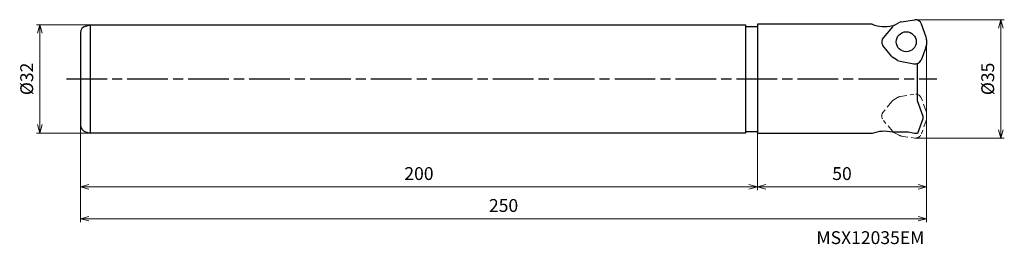
# Model space of a CAD drawing. Units: millimetres. Extents: x -268 to 23, y -49 to 18.
import ezdxf

# ---------------------------------------------------------------- set-up
doc = ezdxf.new("R2010")
doc.units = ezdxf.units.MM
doc.linetypes.add('ACISOTGL', pattern=[3, 2, -1])
doc.linetypes.add('AM_ISO08W050', pattern=[18, 12, -1.5, 3, -1.5])
for name, color, linetype, lineweight in [('AM_0', 7, 'Continuous', 30), ('AM_5', 3, 'Continuous', 13), ('AM_7', 4, 'AM_ISO08W050', 25)]:
    doc.layers.add(name, color=color, linetype=linetype, lineweight=lineweight)
doc.styles.add('ACISOTS', font='isocp.shx', dxfattribs={"height": 1, "bigfont": 'extfont.shx'})
doc.styles.get("Standard").update_dxf_attribs({"font": 'ISOCP.SHX', "bigfont": 'EXTFONT.SHX'})
doc.dimstyles.new('AM_JIS$0', dxfattribs={"dimtxt": 3.8, "dimasz": 2.5, "dimexe": 1, "dimexo": 0, "dimgap": 1.5, "dimtad": 3, "dimdec": 3, "dimzin": 1, "dimdsep": 46, "dimtxsty": 'STANDARD', "dimblk": 'OPEN30', "dimcen": 0, "dimclrd": 256, "dimclre": 256, "dimclrt": 2, "dimaunit": 1, "dimadec": 1, "dimazin": 2, "dimtm": 1e-09, "dimtfac": 0.71, "dimtdec": 3, "dimtmove": 0, "dimatfit": 3, "dimldrblk": 'OPEN30', "dimfxl": 1, "dimlwd": -1, "dimlwe": -1, "dimarcsym": 0})

# ---------------------------------------------------------------- blocks, each defined once
blk = doc.blocks.new('_Open30')
at = {"color": 0, "linetype": 'ByBlock', "lineweight": -2}
for p, q in [((-1, 0.27), (0, 0)), ((0, 0), (-1, -0.27)), ((0, 0), (-1, 0))]:
    blk.add_line(p, q, dxfattribs=at)
blk = doc.blocks.new('*D14')
at = {"layer": 'AM_5'}
for p, q in [((-247, 16), (-263, 16)), ((-262, 13.5), (-262, -13.5)), ((-247, -16), (-263, -16))]:
    blk.add_line(p, q, dxfattribs=at)
at = {"layer": 'Defpoints', "color": 0}
for p in [(-247, 16), (-262, -16), (-247, -16)]:
    blk.add_point(p, dxfattribs=at)
at = {"layer": 'AM_5', "xscale": 2.5, "yscale": 2.5, "zscale": 2.5}
for p, rotation in [((-262, 16), 90), ((-262, -16), 270)]:
    blk.add_blockref('_Open30', p, dxfattribs=dict(at, rotation=rotation))
at = {"layer": 'AM_5', "color": 2, "insert": (-265.4, 0), "char_height": 3.8, "attachment_point": 5, "rotation": 90}
blk.add_mtext('%%c32', dxfattribs=at)
blk = doc.blocks.new('*D15')
at = {"layer": 'AM_5'}
for p, q in [((-3.41, 17.5), (22.95, 17.5)), ((21.95, 15), (21.95, -15)), ((-3.41, -17.5), (22.95, -17.5))]:
    blk.add_line(p, q, dxfattribs=at)
at = {"layer": 'Defpoints', "color": 0}
for p in [(-3.41, 17.5), (-3.41, -17.5), (21.95, -17.5)]:
    blk.add_point(p, dxfattribs=at)
at = {"layer": 'AM_5', "xscale": 2.5, "yscale": 2.5, "zscale": 2.5}
for p, rotation in [((21.95, 17.5), 90), ((21.95, -17.5), 270)]:
    blk.add_blockref('_Open30', p, dxfattribs=dict(at, rotation=rotation))
at = {"layer": 'AM_5', "color": 2, "insert": (18.55, 0), "char_height": 3.8, "attachment_point": 5, "rotation": 90}
blk.add_mtext('%%c35', dxfattribs=at)
blk = doc.blocks.new('*D16')
at = {"layer": 'AM_5'}
for p, q in [((-250, -13.66), (-250, -32.86)), ((-50, -16.15), (-50, -32.86)), ((-52.5, -31.86), (-247.5, -31.86))]:
    blk.add_line(p, q, dxfattribs=at)
at = {"layer": 'Defpoints', "color": 0}
for p in [(-250, -13.66), (-50, -16.15), (-250, -31.86)]:
    blk.add_point(p, dxfattribs=at)
at = {"layer": 'AM_5', "xscale": 2.5, "yscale": 2.5, "zscale": 2.5, "rotation": 180}
blk.add_blockref('_Open30', (-250, -31.86), dxfattribs=at)
at = {"layer": 'AM_5', "xscale": 2.5, "yscale": 2.5, "zscale": 2.5}
blk.add_blockref('_Open30', (-50, -31.86), dxfattribs=at)
at = {"layer": 'AM_5', "color": 2, "insert": (-150, -28.46), "char_height": 3.8, "attachment_point": 5}
blk.add_mtext('200', dxfattribs=at)
blk = doc.blocks.new('*D17')
at = {"layer": 'AM_5'}
for p, q in [((0, -4.87), (0, -42.29)), ((-250, -13.66), (-250, -42.29)), ((-247.5, -41.29), (-2.5, -41.29))]:
    blk.add_line(p, q, dxfattribs=at)
at = {"layer": 'Defpoints', "color": 0}
for p in [(0, -4.87), (-250, -13.66), (0, -41.29)]:
    blk.add_point(p, dxfattribs=at)
at = {"layer": 'AM_5', "xscale": 2.5, "yscale": 2.5, "zscale": 2.5, "rotation": 180}
blk.add_blockref('_Open30', (-250, -41.29), dxfattribs=at)
at = {"layer": 'AM_5', "xscale": 2.5, "yscale": 2.5, "zscale": 2.5}
blk.add_blockref('_Open30', (0, -41.29), dxfattribs=at)
at = {"layer": 'AM_5', "color": 2, "insert": (-125, -37.89), "char_height": 3.8, "attachment_point": 5}
blk.add_mtext('250', dxfattribs=at)
blk = doc.blocks.new('*D18')
at = {"layer": 'AM_5'}
for p, q in [((0, 11.53), (0, -32.86)), ((-50, -16.15), (-50, -32.86)), ((-2.5, -31.86), (-47.5, -31.86))]:
    blk.add_line(p, q, dxfattribs=at)
at = {"layer": 'Defpoints', "color": 0}
for p in [(0, 11.53), (-50, -16.15), (-50, -31.86)]:
    blk.add_point(p, dxfattribs=at)
at = {"layer": 'AM_5', "xscale": 2.5, "yscale": 2.5, "zscale": 2.5, "rotation": 180}
blk.add_blockref('_Open30', (-50, -31.86), dxfattribs=at)
at = {"layer": 'AM_5', "xscale": 2.5, "yscale": 2.5, "zscale": 2.5}
blk.add_blockref('_Open30', (0, -31.86), dxfattribs=at)
at = {"layer": 'AM_5', "color": 2, "insert": (-25, -28.46), "char_height": 3.8, "attachment_point": 5}
blk.add_mtext('50', dxfattribs=at)

msp = doc.modelspace()

# ---------------------------------------------------------------- linework, layer by layer
at = {"layer": 'AM_0'}
for p, q in [((-7.5, 16.87), (-3.52, 17.5)), ((-248.52, 15.59), (-247, 16)), ((-247, -16), (-247, 16)), ((-247, 16), (-53.5, 16)), ((-53.5, 16), (-53.5, -16)), ((-53.5, 15.5), (-50, 15.5)), ((-16.11, 16.15), (-50, 16.15)), ((-50, 16.15), (-50, -16.15)), ((-10.12, 15.43), (-12.78, 12.26)), ((-9.51, 15.92), (-8.12, 16.66)), ((-0.12, 12.3), (-1.53, 16.18)), ((-250, 13.66), (-250, -13.66)), ((-10.39, 6.75), (-12.92, 9.89)), ((-0.19, 9.31), (-1.63, 5.55)), ((0, 11.53), (-0.06, 9.96)), ((-8.56, 5.49), (-9.89, 6.32)), ((-7.83, 5.2), (-3.76, 4.49)), ((-2.81, 4.55), (-2.81, -6.38)), ((-2.81, -6.38), (-1.11, -11.05)), ((-1.11, -11.05), (-1.11, -11.75)), ((-1.11, -11.75), (-2.71, -16.15)), ((-248.52, -15.59), (-247, -16)), ((-53.5, -16), (-247, -16)), ((-53.5, -15.5), (-50, -15.5)), ((-16.11, -16.15), (-50, -16.15)), ((-5.49, -15.75), (-10.11, -15.75)), ((-3.61, -16.15), (-5.49, -15.75)), ((-2.71, -16.15), (-3.61, -16.15))]:
    msp.add_line(p, q, dxfattribs=at)
at = {"layer": 'AM_0', "linetype": 'ACISOTGL', "lineweight": 20}
for p, q in [((-8.56, -5.49), (-9.89, -6.32)), ((-7.83, -5.2), (-3.76, -4.49)), ((-0.19, -9.31), (-1.63, -5.55)), ((-10.39, -6.75), (-12.92, -9.89)), ((0, -11.53), (-0.06, -9.96)), ((-10.12, -15.43), (-12.78, -12.26)), ((-0.12, -12.3), (-1.53, -16.18)), ((-9.51, -15.92), (-8.12, -16.66)), ((-7.5, -16.87), (-3.52, -17.5))]:
    msp.add_line(p, q, dxfattribs=at)
at = {"layer": 'AM_0'}
msp.add_circle((-6.02, 10.98), 2.95, dxfattribs=at)
for centre, radius, start, end in [((-3.41, 15.5), 2, 20, 93), ((-248, 13.66), 2, 105, 180), ((-12.47, 25.65), 10.17, 248.9985, 283.3733), ((-8.59, 14.14), 2, 117.4669, 140), ((-7.18, 14.89), 2, 98.8621, 118.0063), ((-11.25, 10.98), 2, 140, 213), ((-2, 11.62), 2, 357.4669, 20), ((-2.06, 10.03), 2, 338.8621, 358.0063), ((-8.83, 8.02), 2, 218.8621, 238.0063), ((-7.49, 7.17), 2, 237.4669, 260), ((-3.41, 6.46), 2, 260, 333), ((-248, -13.66), 2, 180, 255), ((-12.47, -25.65), 10.17, 76.6267, 111.0015)]:
    msp.add_arc(centre, radius, start, end, dxfattribs=at)
at = {"layer": 'AM_0', "linetype": 'ACISOTGL', "lineweight": 20}
for centre, start, end in [((-7.49, -7.17), 100, 122.5331), ((-3.41, -6.46), 27, 100), ((-8.83, -8.02), 121.9937, 141.1379), ((-11.25, -10.98), 147, 220), ((-2.06, -10.03), 1.9937, 21.1379), ((-2, -11.62), 340, 2.5331), ((-8.59, -14.14), 220, 242.5331), ((-7.18, -14.89), 241.9937, 261.1379), ((-3.41, -15.5), 267, 340)]:
    msp.add_arc(centre, 2, start, end, dxfattribs=at)
at = {"layer": 'AM_7'}
msp.add_line((-254.17, 0), (3, 0), dxfattribs=at)

# ---------------------------------------------------------------- texts
at = {"layer": 'AM_0', "style": 'ACISOTS'}
msp.add_text('MSX12035EM', height=3.8, dxfattribs=at).set_placement((-32.58, -48.8))

# ---------------------------------------------------------------- dimensions: what is measured, and where the dimension line sits
at = {"layer": 'AM_5'}
for base, p1, p2, picture, middle in [((21.95, -17.5), (-3.41, 17.5), (-3.41, -17.5), '*D15', (18.55, 0)), ((-262, -16), (-247, 16), (-247, -16), '*D14', (-265.4, 0))]:
    dim = msp.add_linear_dim(base=base, p1=p1, p2=p2, angle=90, text='%%c<>', dimstyle='AM_JIS$0', override={"dimdec": 0, "dimadec": 0}, dxfattribs=at)
    dim.commit()
    dim.dimension.update_dxf_attribs({"geometry": picture, "text_midpoint": middle})
for base, p1, p2, picture, middle in [((-50, -31.86), (0, 11.53), (-50, -16.15), '*D18', (-25, -28.46)), ((0, -41.29), (-250, -13.66), (0, -4.87), '*D17', (-125, -37.89)), ((-250, -31.86), (-50, -16.15), (-250, -13.66), '*D16', (-150, -28.46))]:
    dim = msp.add_linear_dim(base=base, p1=p1, p2=p2, angle=0, dimstyle='AM_JIS$0', override={"dimdec": 0, "dimadec": 0}, dxfattribs=at)
    dim.commit()
    dim.dimension.update_dxf_attribs({"geometry": picture, "text_midpoint": middle})

doc.saveas('drawing.dxf')
